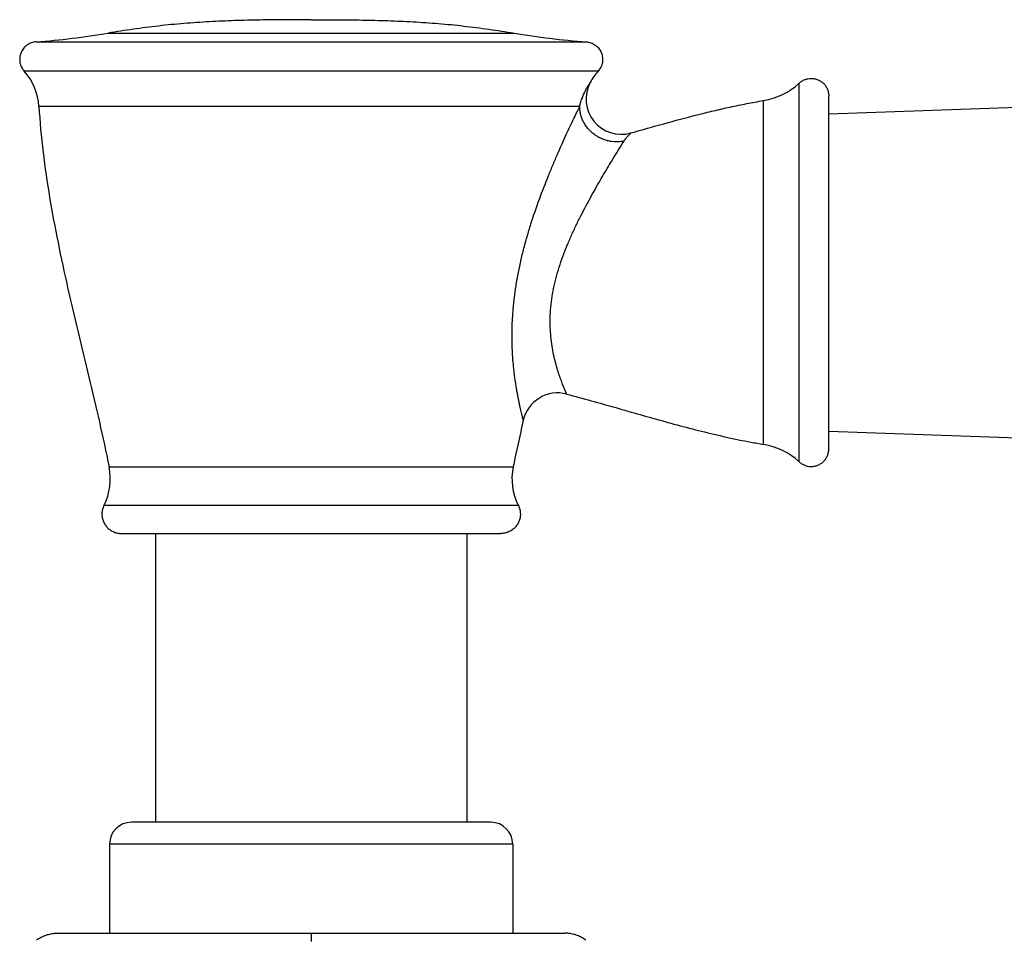
# Model space of a CAD drawing. Units: inches. Extents: x 3.7 to 18.2, y 5.7 to 12.8.
# Drawn here: x 14.4 to 16.1, y 7.5 to 9.1 of the extents above; entities that cross this region are included whole.
import ezdxf

# ---------------------------------------------------------------- set-up
doc = ezdxf.new("R2010")
doc.units = ezdxf.units.IN
doc.header["$LTSCALE"] = 1.21
doc.header["$MEASUREMENT"] = 0
doc.layers.get('0').update_dxf_attribs({"linetype": 'CONTINUOUS'})

msp = doc.modelspace()

# ---------------------------------------------------------------- linework, layer by layer
at = {"color": 9, "linetype": 'CONTINUOUS'}
for p, q in [((14.5924, 9.0872), (15.2829, 9.0872)), ((14.4697, 9.0725), (15.4057, 9.0725)), ((15.426, 9.0226), (14.4493, 9.0226)), ((15.7682, 8.3579), (15.7682, 9.0022)), ((15.7072, 8.3877), (15.7072, 8.9725)), ((15.3947, 8.9626), (14.4744, 8.9626)), ((14.594, 8.3494), (15.2814, 8.3494)), ((14.5853, 8.2841), (15.2901, 8.2841)), ((15.2807, 7.7076), (14.5947, 7.7076)), ((14.9377, 7.5561), (14.9377, 7.5418))]:
    msp.add_line(p, q, dxfattribs=at)
at = {"color": 7, "linetype": 'CONTINUOUS'}
for p, q in [((15.8186, 8.9501), (18.0701, 9.0301)), ((15.8186, 8.3801), (15.8186, 8.9801)), ((15.8186, 8.4101), (18.0701, 8.3301)), ((14.6147, 8.2361), (15.2607, 8.2361)), ((14.6727, 8.2361), (14.6727, 7.7449)), ((15.2027, 8.2361), (15.2027, 7.7449)), ((15.2434, 7.7449), (14.6319, 7.7449)), ((14.5947, 7.7076), (14.5947, 7.5561)), ((15.2807, 7.7076), (15.2807, 7.5561)), ((14.5053, 7.5561), (15.3701, 7.5561))]:
    msp.add_line(p, q, dxfattribs=at)
for centre, radius, start, end in [((14.379, 10.3493), 1.28, 274.0658, 279.6008), ((15.4964, 10.3493), 1.28, 260.3992, 265.9342), ((14.3746, 8.9562), 0.1, 3.6527, 41.6119), ((15.5008, 8.9562), 0.1, 138.388, 151.8358), ((15.4655, 8.9751), 0.06, 151.8421, 285.9082), ((15.6873, 9.0908), 0.12, 279.5573, 312.4191), ((15.3572, 8.4152), 0.06, 75.2645, 167.1116), ((15.6873, 8.2693), 0.12, 47.5809, 80.4427), ((14.496, 8.3292), 0.1, 333.1864, 11.6521), ((15.3794, 8.3292), 0.1, 168.3479, 206.8136), ((14.6319, 7.7076), 0.0372, 90, 180), ((15.2435, 7.7076), 0.0372, 0, 90), ((14.504, 7.5018), 0.054, 123.882, 128.5155), ((15.3714, 7.5018), 0.054, 51.4845, 56.118)]:
    msp.add_arc(centre, radius, start, end, dxfattribs=at)
for points, knots in [([(14.9377, 9.1101), (14.9232, 9.1101), (14.8942, 9.11), (14.8508, 9.1096), (14.8075, 9.1086), (14.7714, 9.107), (14.7427, 9.1052), (14.7211, 9.1036), (14.6996, 9.1017), (14.671, 9.0986), (14.6352, 9.0941), (14.6067, 9.0896), (14.5924, 9.0872)], [0, 0, 0, 0, 0.125653, 0.250981, 0.376018, 0.500826, 0.563176, 0.625509, 0.687847, 0.750202, 0.875007, 1, 1, 1, 1]), ([(14.9377, 9.1101), (14.9522, 9.1101), (14.9812, 9.11), (15.0246, 9.1096), (15.0679, 9.1086), (15.104, 9.107), (15.1327, 9.1052), (15.1543, 9.1036), (15.1758, 9.1017), (15.2044, 9.0986), (15.2402, 9.0941), (15.2687, 9.0896), (15.2829, 9.0872)], [0, 0, 0, 0, 0.125653, 0.250981, 0.376018, 0.500826, 0.563176, 0.625509, 0.687847, 0.750202, 0.875007, 1, 1, 1, 1]), ([(14.4697, 9.0725), (14.4683, 9.0724), (14.4656, 9.072), (14.4615, 9.0708), (14.4577, 9.0692), (14.4541, 9.067), (14.4509, 9.0643), (14.4481, 9.0612), (14.4458, 9.0577), (14.4439, 9.0539), (14.4426, 9.05), (14.442, 9.0465), (14.4417, 9.0437), (14.4417, 9.041), (14.4421, 9.0375), (14.4431, 9.0334), (14.4447, 9.0295), (14.4467, 9.0259), (14.4484, 9.0237), (14.4493, 9.0226)], [0, 0, 0, 0, 0.06247, 0.12503, 0.187607, 0.250112, 0.31252, 0.37493, 0.437438, 0.500016, 0.562574, 0.625041, 0.65626, 0.687474, 0.749916, 0.812458, 0.87504, 0.93757, 1, 1, 1, 1]), ([(15.4057, 9.0725), (15.407, 9.0724), (15.4098, 9.072), (15.4138, 9.0708), (15.4177, 9.0692), (15.4213, 9.067), (15.4245, 9.0643), (15.4273, 9.0612), (15.4296, 9.0577), (15.4315, 9.0539), (15.4328, 9.05), (15.4334, 9.0465), (15.4336, 9.0437), (15.4337, 9.041), (15.4333, 9.0375), (15.4323, 9.0334), (15.4307, 9.0295), (15.4287, 9.0259), (15.427, 9.0237), (15.426, 9.0226)], [0, 0, 0, 0, 0.06247, 0.12503, 0.187607, 0.250112, 0.31252, 0.37493, 0.437438, 0.500016, 0.562574, 0.625041, 0.65626, 0.687474, 0.749916, 0.812458, 0.87504, 0.93757, 1, 1, 1, 1]), ([(15.7682, 9.0022), (15.7696, 9.0035), (15.7726, 9.0057), (15.7768, 9.0078), (15.7803, 9.009), (15.7839, 9.0099), (15.7867, 9.0101), (15.7886, 9.0101)], [0, 0, 0, 0, 0.24975, 0.499966, 0.625214, 0.750366, 1, 1, 1, 1]), ([(15.7886, 9.0101), (15.7905, 9.0101), (15.7945, 9.0097), (15.8001, 9.008), (15.8054, 9.0052), (15.81, 9.0015), (15.8137, 8.9969), (15.8165, 8.9916), (15.8182, 8.986), (15.8186, 8.982), (15.8186, 8.9801)], [0, 0, 0, 0, 0.124869, 0.25, 0.375131, 0.5, 0.624869, 0.75, 0.875131, 1, 1, 1, 1]), ([(15.482, 8.9174), (15.5007, 8.9227), (15.5379, 8.9333), (15.5847, 8.9459), (15.6223, 8.9551), (15.6505, 8.9616), (15.6741, 8.9664), (15.693, 8.97), (15.7025, 8.9717), (15.7072, 8.9725)], [0, 0, 0, 0, 0.250982, 0.501395, 0.62632, 0.751045, 0.87559, 0.937809, 1, 1, 1, 1]), ([(14.4744, 8.9626), (14.476, 8.9366), (14.4809, 8.8848), (14.4922, 8.8076), (14.5066, 8.7308), (14.5231, 8.6544), (14.541, 8.5783), (14.5594, 8.5021), (14.5775, 8.4259), (14.5887, 8.3749), (14.594, 8.3494)], [0, 0, 0, 0, 0.124821, 0.249472, 0.374221, 0.499176, 0.624324, 0.749582, 0.874837, 1, 1, 1, 1]), ([(15.3725, 8.4732), (15.4004, 8.4659), (15.456, 8.4502), (15.5254, 8.4303), (15.5811, 8.4152), (15.616, 8.4065), (15.644, 8.4001), (15.665, 8.3955), (15.6826, 8.3921), (15.6966, 8.3895), (15.7037, 8.3883), (15.7072, 8.3877)], [0, 0, 0, 0, 0.250751, 0.501419, 0.626477, 0.751256, 0.813536, 0.875746, 0.937895, 0.968952, 1, 1, 1, 1]), ([(15.2987, 8.4286), (15.2972, 8.422), (15.2912, 8.3956), (15.2855, 8.3692), (15.2814, 8.3494)], [0, 0, 0, 0, 0.250092, 1, 1, 1, 1]), ([(15.7886, 8.35), (15.7905, 8.35), (15.7945, 8.3504), (15.8001, 8.3522), (15.8054, 8.3549), (15.81, 8.3587), (15.8137, 8.3633), (15.8165, 8.3685), (15.8182, 8.3742), (15.8186, 8.3781), (15.8186, 8.3801)], [0, 0, 0, 0, 0.124869, 0.25, 0.375131, 0.5, 0.624869, 0.75, 0.875131, 1, 1, 1, 1]), ([(15.7682, 8.3579), (15.7696, 8.3567), (15.7726, 8.3544), (15.7768, 8.3523), (15.7803, 8.3511), (15.7839, 8.3503), (15.7867, 8.35), (15.7886, 8.35)], [0, 0, 0, 0, 0.24975, 0.499966, 0.625214, 0.750366, 1, 1, 1, 1]), ([(14.5853, 8.2841), (14.5841, 8.2817), (14.5823, 8.2769), (14.5817, 8.2717), (14.5817, 8.2691)], [0, 0, 0, 0, 0.500543, 1, 1, 1, 1]), ([(15.2901, 8.2841), (15.2913, 8.2817), (15.2931, 8.2769), (15.2937, 8.2717), (15.2937, 8.2691)], [0, 0, 0, 0, 0.500543, 1, 1, 1, 1]), ([(14.5817, 8.2691), (14.5817, 8.2669), (14.5821, 8.2626), (14.584, 8.2564), (14.5871, 8.2506), (14.5912, 8.2456), (14.5962, 8.2415), (14.602, 8.2384), (14.6082, 8.2365), (14.6125, 8.2361), (14.6147, 8.2361)], [0, 0, 0, 0, 0.124869, 0.25, 0.375131, 0.5, 0.624869, 0.75, 0.875131, 1, 1, 1, 1]), ([(15.2937, 8.2691), (15.2937, 8.2669), (15.2933, 8.2626), (15.2914, 8.2564), (15.2883, 8.2506), (15.2842, 8.2456), (15.2792, 8.2415), (15.2734, 8.2384), (15.2672, 8.2365), (15.2628, 8.2361), (15.2607, 8.2361)], [0, 0, 0, 0, 0.124869, 0.25, 0.375131, 0.5, 0.624869, 0.75, 0.875131, 1, 1, 1, 1]), ([(14.4739, 7.5466), (14.4762, 7.5482), (14.4798, 7.5502), (14.4849, 7.5524), (14.4902, 7.5541), (14.497, 7.5556), (14.5025, 7.5561), (14.5053, 7.5561)], [0, 0, 0, 0, 0.249536, 0.374539, 0.499648, 0.749879, 1, 1, 1, 1]), ([(15.4015, 7.5466), (15.3992, 7.5482), (15.3956, 7.5502), (15.3905, 7.5524), (15.3852, 7.5541), (15.3784, 7.5556), (15.3729, 7.5561), (15.3701, 7.5561)], [0, 0, 0, 0, 0.249536, 0.374539, 0.499648, 0.749879, 1, 1, 1, 1])]:
    msp.add_open_spline(points, degree=3, knots=knots, dxfattribs=at)
at = {"color": 9, "linetype": 'CONTINUOUS'}
for points, knots in [([(15.3947, 8.9626), (15.3953, 8.9652), (15.3967, 8.9704), (15.3988, 8.9766), (15.4006, 8.9813), (15.4021, 8.9846), (15.4035, 8.9877), (15.405, 8.9906), (15.4064, 8.9933), (15.4078, 8.9958), (15.4091, 8.9979), (15.4101, 8.9995), (15.4108, 9.0006), (15.4113, 9.0013), (15.4117, 9.002), (15.412, 9.0024), (15.4122, 9.0028), (15.4124, 9.003), (15.4125, 9.0032), (15.4125, 9.0033), (15.4126, 9.0033), (15.4126, 9.0034), (15.4126, 9.0034), (15.4126, 9.0034)], [0, 0, 0, 0, 0.181163, 0.355038, 0.438434, 0.518896, 0.595937, 0.669043, 0.737521, 0.800472, 0.856964, 0.905863, 0.927026, 0.945758, 0.961878, 0.975244, 0.985793, 0.989994, 0.993471, 0.996217, 0.998225, 0.999488, 1, 1, 1, 1]), ([(15.2987, 8.4286), (15.2987, 8.4286), (15.2987, 8.4286), (15.2987, 8.4286), (15.2987, 8.4287), (15.2987, 8.4287), (15.2987, 8.4288), (15.2987, 8.4288), (15.2986, 8.429), (15.2986, 8.4292), (15.2985, 8.4294), (15.2984, 8.4297), (15.2984, 8.4301), (15.2983, 8.4305), (15.2981, 8.4311), (15.2979, 8.432), (15.2976, 8.4331), (15.2972, 8.4345), (15.2969, 8.436), (15.2964, 8.4377), (15.296, 8.4396), (15.2953, 8.4424), (15.2944, 8.4462), (15.2933, 8.4513), (15.2921, 8.4569), (15.2908, 8.463), (15.2895, 8.4696), (15.2882, 8.4766), (15.2869, 8.4841), (15.2857, 8.4919), (15.2845, 8.5001), (15.2834, 8.5087), (15.2824, 8.5175), (15.2812, 8.5299), (15.2803, 8.5426), (15.2798, 8.5557), (15.2796, 8.5658), (15.2796, 8.5761), (15.2797, 8.5866), (15.2801, 8.5972), (15.2808, 8.6079), (15.2816, 8.6188), (15.2827, 8.6298), (15.284, 8.6408), (15.286, 8.6556), (15.2885, 8.6705), (15.2914, 8.6854), (15.2945, 8.7003), (15.299, 8.7188), (15.305, 8.7408), (15.3137, 8.7696), (15.3256, 8.8043), (15.3387, 8.8379), (15.3493, 8.8634), (15.357, 8.8814), (15.3645, 8.8983), (15.3717, 8.9141), (15.3784, 8.9285), (15.3845, 8.9414), (15.3899, 8.9526), (15.3932, 8.9595), (15.3947, 8.9626)], [0, 0, 0, 0, 0.000014, 0.000049, 0.000105, 0.000182, 0.00028, 0.0004, 0.000701, 0.001087, 0.001557, 0.002112, 0.002751, 0.003474, 0.004281, 0.006148, 0.008344, 0.010862, 0.013694, 0.016832, 0.02027, 0.023997, 0.032288, 0.041637, 0.051974, 0.063231, 0.075339, 0.088236, 0.101865, 0.116171, 0.131103, 0.146618, 0.162672, 0.179223, 0.213674, 0.231509, 0.249708, 0.268243, 0.287088, 0.306216, 0.325603, 0.345222, 0.365048, 0.385055, 0.405217, 0.445905, 0.466382, 0.486914, 0.528053, 0.569146, 0.610016, 0.690344, 0.767461, 0.804256, 0.839537, 0.872996, 0.904304, 0.933088, 0.958933, 0.981377, 1, 1, 1, 1]), ([(15.4702, 8.9036), (15.4685, 8.9032), (15.4649, 8.9026), (15.4571, 8.9021), (15.4489, 8.9026), (15.4404, 8.9045), (15.4338, 8.9068), (15.4273, 8.9098), (15.421, 8.9137), (15.4151, 8.9183), (15.4098, 8.9236), (15.4051, 8.9295), (15.4012, 8.9359), (15.3982, 8.9425), (15.3962, 8.9493), (15.3949, 8.956), (15.3947, 8.9604), (15.3947, 8.9626)], [0, 0, 0, 0, 0.048643, 0.100432, 0.213345, 0.274379, 0.338045, 0.403989, 0.471646, 0.540443, 0.609683, 0.678685, 0.746797, 0.813404, 0.878052, 0.940321, 1, 1, 1, 1]), ([(15.4702, 8.9036), (15.4708, 8.9046), (15.4721, 8.9064), (15.474, 8.909), (15.4757, 8.911), (15.477, 8.9124), (15.4779, 8.9134), (15.4787, 8.9143), (15.4795, 8.915), (15.4802, 8.9157), (15.4807, 8.9162), (15.4811, 8.9166), (15.4813, 8.9168), (15.4815, 8.917), (15.4817, 8.9171), (15.4818, 8.9172), (15.4819, 8.9173), (15.4819, 8.9173), (15.4819, 8.9173), (15.482, 8.9174), (15.482, 8.9174), (15.482, 8.9174), (15.482, 8.9174)], [0, 0, 0, 0, 0.187512, 0.367149, 0.534979, 0.612959, 0.686109, 0.753722, 0.814933, 0.868826, 0.914478, 0.933931, 0.951021, 0.965678, 0.977832, 0.987412, 0.991214, 0.994347, 0.9968, 0.998566, 0.999636, 1, 1, 1, 1]), ([(15.3725, 8.4732), (15.3725, 8.4732), (15.3725, 8.4732), (15.3725, 8.4733), (15.3725, 8.4733), (15.3724, 8.4733), (15.3724, 8.4733), (15.3724, 8.4734), (15.3724, 8.4735), (15.3723, 8.4737), (15.3722, 8.4738), (15.3721, 8.4741), (15.372, 8.4744), (15.3717, 8.4749), (15.3714, 8.4757), (15.3711, 8.4765), (15.3706, 8.4775), (15.3702, 8.4786), (15.3696, 8.4798), (15.3691, 8.4812), (15.3682, 8.4832), (15.3671, 8.486), (15.3656, 8.4898), (15.364, 8.4939), (15.3623, 8.4985), (15.3606, 8.5034), (15.3588, 8.5088), (15.357, 8.5144), (15.3546, 8.5226), (15.3517, 8.5336), (15.3487, 8.5476), (15.3464, 8.5627), (15.3448, 8.5786), (15.3442, 8.5952), (15.3447, 8.6124), (15.3464, 8.6301), (15.3492, 8.6482), (15.3532, 8.6663), (15.3583, 8.6846), (15.3643, 8.7027), (15.3711, 8.7207), (15.3785, 8.7385), (15.3865, 8.756), (15.3975, 8.7786), (15.4118, 8.8055), (15.4288, 8.8356), (15.4481, 8.8681), (15.4619, 8.8904), (15.4702, 8.9036)], [0, 0, 0, 0, 0.00001, 0.00004, 0.00009, 0.000159, 0.000248, 0.000357, 0.000633, 0.000987, 0.001418, 0.001927, 0.002513, 0.003914, 0.005617, 0.007621, 0.009921, 0.012515, 0.015396, 0.018557, 0.021991, 0.02965, 0.038319, 0.047942, 0.05846, 0.069814, 0.081946, 0.0948, 0.108325, 0.137202, 0.168227, 0.201118, 0.235641, 0.271603, 0.308847, 0.347224, 0.386586, 0.426779, 0.467627, 0.508951, 0.55055, 0.592223, 0.633753, 0.674906, 0.755073, 0.830551, 0.898702, 1, 1, 1, 1])]:
    msp.add_open_spline(points, degree=3, knots=knots, dxfattribs=at)

doc.saveas('drawing.dxf')
